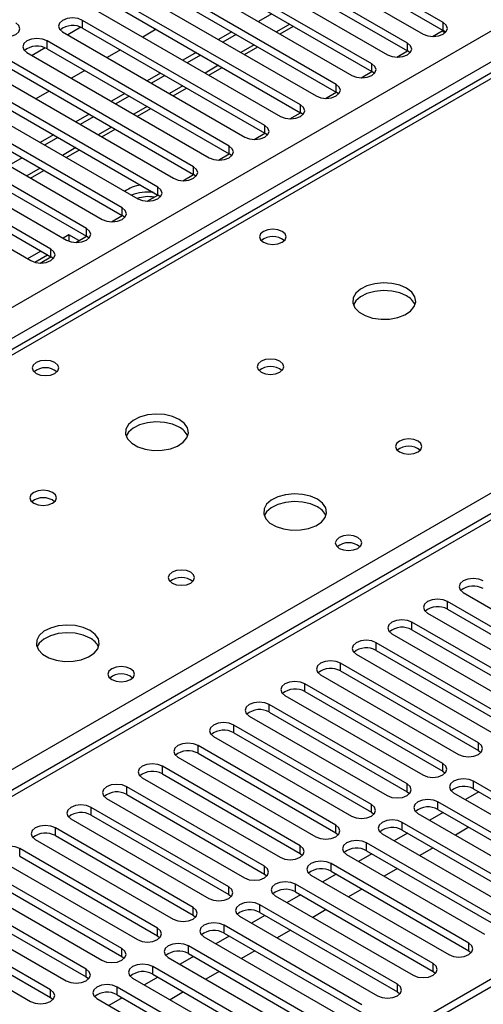
# Model space of a CAD drawing. Units: millimetres. Extents: x 3 to 9033, y 9 to 12780.
# Drawn here: x 5537 to 5611, y 3285 to 3441 of the extents above; entities that cross this region are included whole.
import ezdxf

# ---------------------------------------------------------------- set-up
doc = ezdxf.new("R2010")
doc.units = ezdxf.units.MM
doc.header["$LTSCALE"] = 43

msp = doc.modelspace()

# ---------------------------------------------------------------- linework, layer by layer
at = {"color": 8, "linetype": 'Continuous', "lineweight": 25}
for p, q in [((4798.224, 2969.262), (5868.784, 3587.283)), ((5870.905, 3583.609), (4800.346, 2965.588)), ((5935.959, 3548.504), (5433.915, 3258.68)), ((5547.298, 3439.554), (5547.298, 3440.779)), ((5580.151, 3440.182), (5578.03, 3438.958)), ((5604.485, 3439.197), (5604.485, 3440.422)), ((5621.827, 3437.166), (5055.434, 3110.195)), ((5541.641, 3436.288), (5541.641, 3437.513)), ((5574.494, 3436.916), (5572.373, 3435.692)), ((5598.828, 3435.931), (5598.828, 3437.156)), ((5568.837, 3433.651), (5566.716, 3432.426)), ((5593.171, 3432.666), (5593.171, 3433.89)), ((5587.514, 3429.4), (5587.514, 3430.625)), ((5563.18, 3430.385), (5561.059, 3429.161)), ((5557.523, 3427.12), (5555.402, 3425.895)), ((5581.857, 3426.134), (5581.857, 3427.359)), ((5551.866, 3423.854), (5549.745, 3422.629)), ((5576.201, 3422.869), (5576.201, 3424.094)), ((5546.21, 3420.588), (5544.088, 3419.364)), ((5570.544, 3419.603), (5570.544, 3420.828)), ((5540.553, 3417.323), (5538.432, 3416.098)), ((5564.887, 3416.337), (5564.887, 3417.562)), ((5559.23, 3413.072), (5559.23, 3414.297)), ((5553.573, 3409.806), (5553.573, 3411.031)), ((5547.916, 3406.54), (5547.916, 3407.765)), ((5430.203, 3260.823), (5678.749, 3404.306)), ((5542.259, 3403.275), (5542.259, 3404.5)), ((5605.192, 3347.351), (5605.192, 3348.576)), ((5599.535, 3344.085), (5599.535, 3345.31)), ((5593.878, 3340.82), (5593.878, 3342.044)), ((5588.221, 3337.554), (5588.221, 3338.779)), ((5582.564, 3334.288), (5582.564, 3335.513)), ((5576.907, 3331.023), (5576.907, 3332.247)), ((5571.251, 3327.757), (5571.251, 3328.982)), ((5610.082, 3324.934), (5610.082, 3326.159)), ((5565.594, 3324.492), (5565.594, 3325.716)), ((5604.425, 3321.669), (5604.425, 3322.893)), ((5559.937, 3321.226), (5559.937, 3322.451)), ((5598.768, 3318.403), (5598.768, 3319.628)), ((5609.317, 3318.844), (5609.317, 3320.069)), ((5554.28, 3317.96), (5554.28, 3319.185)), ((5603.66, 3315.579), (5603.66, 3316.803)), ((5548.623, 3314.695), (5548.623, 3315.919)), ((5593.111, 3315.137), (5593.111, 3316.362)), ((5598.004, 3312.313), (5598.004, 3313.538)), ((5542.966, 3311.429), (5542.966, 3312.654)), ((5587.455, 3311.872), (5587.455, 3313.096)), ((5592.347, 3309.047), (5592.347, 3310.272)), ((5537.31, 3308.163), (5537.31, 3309.388)), ((5581.798, 3308.606), (5581.798, 3309.831)), ((5576.141, 3305.34), (5576.141, 3306.565)), ((5586.69, 3305.782), (5586.69, 3307.006)), ((5570.484, 3302.075), (5570.484, 3303.299)), ((5581.033, 3302.516), (5581.033, 3303.741)), ((5564.827, 3298.809), (5564.827, 3300.034)), ((5575.376, 3299.25), (5575.376, 3300.475)), ((5559.17, 3295.543), (5559.17, 3296.768)), ((5569.719, 3295.985), (5569.719, 3297.21)), ((5553.513, 3292.278), (5553.513, 3293.503)), ((5564.063, 3292.719), (5564.063, 3293.944)), ((5608.551, 3293.162), (5608.551, 3294.387)), ((5547.857, 3289.012), (5547.857, 3290.237)), ((5558.406, 3289.454), (5558.406, 3290.678)), ((5602.894, 3289.896), (5602.894, 3291.121)), ((5542.2, 3285.747), (5542.2, 3286.971)), ((5552.749, 3286.188), (5552.749, 3287.413)), ((5597.237, 3286.631), (5597.237, 3287.855))]:
    msp.add_line(p, q, dxfattribs=at)
at = {"color": 7, "linetype": 'Continuous', "lineweight": 25}
for p, q in [((5934.459, 3548.653), (5433.036, 3259.187)), ((6043.262, 3537.585), (4896.335, 2875.479)), ((6044.323, 3536.973), (4897.396, 2874.866)), ((5604.485, 3440.422), (5575.582, 3457.107)), ((5575.582, 3455.882), (5604.485, 3439.197)), ((5572.4, 3455.27), (5601.303, 3438.585)), ((5598.828, 3437.156), (5569.925, 3453.841)), ((5569.925, 3452.617), (5598.828, 3435.931)), ((5566.743, 3452.004), (5595.646, 3435.319)), ((5593.171, 3433.89), (5564.268, 3450.576)), ((5564.268, 3449.351), (5593.171, 3432.666)), ((5561.086, 3448.739), (5589.989, 3432.053)), ((5587.514, 3430.625), (5558.611, 3447.31)), ((5555.429, 3445.473), (5584.332, 3428.788)), ((5558.611, 3446.085), (5587.514, 3429.4)), ((5581.857, 3427.359), (5552.954, 3444.044)), ((5549.772, 3442.208), (5578.675, 3425.522)), ((5552.954, 3442.82), (5581.857, 3426.134)), ((5577.322, 3441.815), (5575.201, 3440.591)), ((5576.201, 3424.094), (5547.298, 3440.779)), ((5544.115, 3438.942), (5573.018, 3422.257)), ((5547.03, 3439.686), (5544.928, 3438.473)), ((5547.03, 3439.686), (5544.928, 3438.473)), ((5547.298, 3439.554), (5576.201, 3422.869)), ((5558.938, 3439.366), (5556.816, 3438.141)), ((5570.958, 3438.958), (5568.837, 3437.733)), ((5571.665, 3438.549), (5569.544, 3437.325)), ((5578.616, 3438.619), (5580.737, 3439.844)), ((5602.771, 3438.206), (5604.326, 3439.104)), ((5604.326, 3439.104), (5604.811, 3438.824)), ((5604.878, 3438.891), (5604.485, 3439.197)), ((5620.452, 3437.302), (5054.059, 3110.331)), ((5570.544, 3420.828), (5541.641, 3437.513)), ((5538.459, 3435.676), (5567.362, 3418.991)), ((5541.373, 3436.421), (5539.271, 3435.207)), ((5541.373, 3436.42), (5539.271, 3435.207)), ((5541.641, 3436.288), (5570.544, 3419.603)), ((5553.281, 3436.1), (5551.16, 3434.875)), ((5565.301, 3435.692), (5563.18, 3434.468)), ((5566.008, 3435.284), (5563.887, 3434.059)), ((5572.959, 3435.354), (5575.08, 3436.578)), ((5597.114, 3434.941), (5598.829, 3435.931)), ((5599.221, 3435.625), (5598.828, 3435.931)), ((5564.887, 3417.562), (5535.984, 3434.248)), ((5532.802, 3432.411), (5561.705, 3415.725)), ((5535.984, 3433.023), (5564.887, 3416.337)), ((5547.624, 3432.834), (5545.503, 3431.61)), ((5559.644, 3432.426), (5557.523, 3431.202)), ((5567.302, 3432.088), (5569.423, 3433.313)), ((5591.458, 3431.675), (5593.172, 3432.665)), ((5593.564, 3432.36), (5593.171, 3432.666)), ((5559.23, 3414.297), (5530.327, 3430.982)), ((5560.351, 3432.018), (5558.23, 3430.794)), ((5527.145, 3429.145), (5556.048, 3412.46)), ((5530.327, 3429.757), (5559.23, 3413.072)), ((5541.967, 3429.569), (5539.846, 3428.344)), ((5553.987, 3429.161), (5551.866, 3427.936)), ((5561.645, 3428.822), (5563.766, 3430.047)), ((5585.801, 3428.409), (5587.515, 3429.399)), ((5587.907, 3429.094), (5587.514, 3429.4)), ((5553.573, 3411.031), (5524.67, 3427.716)), ((5554.694, 3428.753), (5552.573, 3427.528)), ((5521.488, 3425.879), (5550.391, 3409.194)), ((5524.67, 3426.492), (5553.573, 3409.806)), ((5548.33, 3425.895), (5546.209, 3424.671)), ((5555.988, 3425.557), (5558.109, 3426.781)), ((5580.144, 3425.144), (5581.858, 3426.134)), ((5582.251, 3425.828), (5581.857, 3426.134)), ((5547.916, 3407.765), (5519.013, 3424.451)), ((5549.037, 3425.487), (5546.916, 3424.262)), ((5519.013, 3423.226), (5547.916, 3406.54)), ((5550.331, 3422.291), (5552.452, 3423.516)), ((5574.487, 3421.878), (5576.202, 3422.868)), ((5576.594, 3422.563), (5576.201, 3422.869)), ((5542.259, 3404.5), (5513.356, 3421.185)), ((5515.831, 3422.614), (5544.734, 3405.928)), ((5542.674, 3422.63), (5540.552, 3421.405)), ((5543.381, 3422.221), (5541.259, 3420.997)), ((5513.356, 3419.96), (5542.259, 3403.275)), ((5544.674, 3419.025), (5546.796, 3420.25)), ((5568.83, 3418.612), (5570.545, 3419.602)), ((5570.937, 3419.297), (5570.544, 3419.603)), ((5510.174, 3419.348), (5539.077, 3402.663)), ((5537.724, 3418.956), (5535.603, 3417.731)), ((5539.018, 3415.76), (5541.139, 3416.984)), ((5563.173, 3415.347), (5564.888, 3416.337)), ((5565.28, 3416.031), (5564.887, 3416.337)), ((5557.516, 3412.081), (5559.231, 3413.071)), ((5559.623, 3412.766), (5559.23, 3413.072)), ((5551.86, 3408.816), (5553.574, 3409.805)), ((5553.966, 3409.5), (5553.573, 3409.806)), ((5545.106, 3406.748), (5544.21, 3406.231)), ((5546.692, 3405.832), (5545.106, 3406.748)), ((5545.106, 3406.748), (5545.106, 3405.755)), ((5546.203, 3405.55), (5547.917, 3406.54)), ((5548.309, 3406.234), (5547.916, 3406.54)), ((5540.674, 3404.19), (5538.553, 3402.965)), ((5539.707, 3402.407), (5541.735, 3403.577)), ((5540.546, 3402.284), (5542.261, 3403.274)), ((5542.653, 3402.969), (5542.259, 3403.275)), ((5607.667, 3350.004), (5629.527, 3337.385)), ((5627.053, 3335.956), (5605.192, 3348.576)), ((5602.01, 3346.739), (5623.87, 3334.119)), ((5605.192, 3347.351), (5627.053, 3334.731)), ((5621.396, 3332.69), (5599.535, 3345.31)), ((5596.353, 3343.473), (5618.214, 3330.853)), ((5599.535, 3344.085), (5621.396, 3331.465)), ((5615.739, 3329.425), (5593.878, 3342.044)), ((5590.696, 3340.207), (5612.557, 3327.588)), ((5593.878, 3340.82), (5615.739, 3328.2)), ((5610.082, 3326.159), (5588.221, 3338.779)), ((5585.039, 3336.942), (5606.9, 3324.322)), ((5588.221, 3337.554), (5610.082, 3324.934)), ((5604.425, 3322.893), (5582.564, 3335.513)), ((5579.383, 3333.676), (5601.243, 3321.056)), ((5582.564, 3334.288), (5604.425, 3321.669)), ((5598.768, 3319.628), (5576.907, 3332.247)), ((5576.907, 3331.023), (5598.768, 3318.403)), ((5573.726, 3330.411), (5595.586, 3317.791)), ((5593.111, 3316.362), (5571.251, 3328.982)), ((5571.251, 3327.757), (5593.111, 3315.137)), ((5568.069, 3327.145), (5589.929, 3314.525)), ((5587.455, 3313.096), (5565.594, 3325.716)), ((5565.594, 3324.492), (5587.455, 3311.872)), ((5610.082, 3324.934), (5610.475, 3324.628)), ((5562.412, 3323.879), (5584.272, 3311.259)), ((5581.798, 3309.831), (5559.937, 3322.451)), ((5559.937, 3321.226), (5581.798, 3308.606)), ((5604.425, 3321.669), (5604.818, 3321.363)), ((5556.755, 3320.614), (5578.616, 3307.994)), ((5631.178, 3307.449), (5609.317, 3320.069)), ((5576.141, 3306.565), (5554.28, 3319.185)), ((5598.768, 3318.403), (5599.161, 3318.097)), ((5606.136, 3318.232), (5627.996, 3305.612)), ((5610.148, 3318.365), (5608.026, 3317.141)), ((5609.317, 3318.844), (5631.178, 3306.224)), ((5551.098, 3317.348), (5572.959, 3304.728)), ((5554.28, 3317.96), (5576.141, 3305.34)), ((5625.521, 3304.183), (5603.66, 3316.803)), ((5570.484, 3303.299), (5548.623, 3315.919)), ((5593.111, 3315.137), (5593.505, 3314.831)), ((5600.479, 3314.966), (5622.339, 3302.347)), ((5604.491, 3315.099), (5602.369, 3313.875)), ((5603.66, 3315.579), (5625.521, 3302.959)), ((5545.441, 3314.082), (5567.302, 3301.463)), ((5548.623, 3314.695), (5570.484, 3302.075)), ((5619.864, 3300.918), (5598.004, 3313.538)), ((5564.827, 3300.034), (5542.966, 3312.654)), ((5587.455, 3311.872), (5587.848, 3311.566)), ((5598.834, 3311.834), (5596.713, 3310.609)), ((5598.004, 3312.313), (5619.864, 3299.693)), ((5608.556, 3312.752), (5606.435, 3311.528)), ((5539.784, 3310.817), (5561.645, 3298.197)), ((5542.966, 3311.429), (5564.827, 3298.809)), ((5614.208, 3297.652), (5592.347, 3310.272)), ((5594.822, 3311.701), (5616.682, 3299.081)), ((5559.17, 3296.768), (5537.31, 3309.388)), ((5592.347, 3309.047), (5614.208, 3296.428)), ((5602.899, 3309.487), (5600.778, 3308.262)), ((5534.128, 3307.551), (5555.988, 3294.931)), ((5537.31, 3308.163), (5559.17, 3295.543)), ((5581.798, 3308.606), (5582.191, 3308.3)), ((5589.165, 3308.435), (5611.025, 3295.815)), ((5593.177, 3308.568), (5591.056, 3307.344)), ((5553.513, 3293.503), (5531.653, 3306.122)), ((5608.551, 3294.387), (5586.69, 3307.006)), ((5586.69, 3305.782), (5608.551, 3293.162)), ((5597.243, 3306.221), (5595.121, 3304.997)), ((5528.471, 3304.286), (5550.331, 3291.666)), ((5531.653, 3304.898), (5553.513, 3292.278)), ((5576.141, 3305.34), (5576.534, 3305.034)), ((5583.508, 3305.17), (5605.369, 3292.55)), ((5587.52, 3305.302), (5585.399, 3304.078)), ((5547.857, 3290.237), (5525.996, 3302.857)), ((5602.894, 3291.121), (5581.033, 3303.741)), ((5581.033, 3302.516), (5602.894, 3289.896)), ((5591.586, 3302.955), (5589.465, 3301.731)), ((5522.814, 3301.02), (5544.674, 3288.4)), ((5525.996, 3301.632), (5547.857, 3289.012)), ((5570.484, 3302.075), (5570.877, 3301.769)), ((5577.851, 3301.904), (5599.712, 3289.284)), ((5581.863, 3302.037), (5579.742, 3300.812)), ((5542.2, 3286.971), (5520.339, 3299.591)), ((5597.237, 3287.855), (5575.376, 3300.475)), ((5585.929, 3299.69), (5583.808, 3298.465)), ((5517.157, 3297.754), (5539.018, 3285.134)), ((5520.339, 3298.366), (5542.2, 3285.747)), ((5564.827, 3298.809), (5565.22, 3298.503)), ((5572.194, 3298.638), (5594.055, 3286.018)), ((5576.206, 3298.771), (5574.085, 3297.547)), ((5575.376, 3299.25), (5597.237, 3286.631)), ((5591.58, 3284.59), (5569.719, 3297.21)), ((5580.272, 3296.424), (5578.151, 3295.2)), ((5559.17, 3295.543), (5559.563, 3295.237)), ((5566.537, 3295.373), (5588.398, 3282.753)), ((5570.55, 3295.506), (5568.428, 3294.281)), ((5569.719, 3295.985), (5591.58, 3283.365)), ((5585.923, 3281.324), (5564.063, 3293.944)), ((5574.615, 3293.158), (5572.494, 3291.934)), ((5608.551, 3293.162), (5608.944, 3292.856)), ((5553.513, 3292.278), (5553.907, 3291.972)), ((5560.881, 3292.107), (5582.741, 3279.487)), ((5564.893, 3292.24), (5562.771, 3291.015)), ((5564.063, 3292.719), (5585.923, 3280.099)), ((5580.266, 3278.058), (5558.406, 3290.678)), ((5547.857, 3289.012), (5548.25, 3288.706)), ((5555.224, 3288.841), (5577.084, 3276.222)), ((5559.236, 3288.974), (5557.115, 3287.75)), ((5558.406, 3289.454), (5580.266, 3276.834)), ((5568.958, 3289.893), (5566.837, 3288.668)), ((5602.894, 3289.896), (5603.287, 3289.59)), ((5574.61, 3274.793), (5552.749, 3287.413)), ((5542.2, 3285.747), (5542.593, 3285.441)), ((5549.567, 3285.576), (5571.427, 3272.956)), ((5553.579, 3285.709), (5551.458, 3284.484)), ((5552.749, 3286.188), (5574.61, 3273.568)), ((5563.301, 3286.627), (5561.18, 3285.403)), ((5597.237, 3286.631), (5597.63, 3286.325))]:
    msp.add_line(p, q, dxfattribs=at)
at = {"color": 7, "linetype": 'Continuous', "lineweight": 25, "flags": 128}
for points in [[(5533.509, 3438.534), (5534.239, 3438.252), (5535.1, 3438.153), (5535.961, 3438.252), (5536.691, 3438.534), (5537.179, 3438.955), (5537.35, 3439.452), (5537.179, 3439.949), (5536.691, 3440.371)], [(5547.298, 3440.779), (5546.567, 3441.06), (5545.706, 3441.159), (5544.845, 3441.06), (5544.115, 3440.779), (5543.628, 3440.357), (5543.456, 3439.86), (5543.628, 3439.363), (5544.115, 3438.942)], [(5601.303, 3438.585), (5602.033, 3438.303), (5602.894, 3438.204), (5603.755, 3438.303), (5604.485, 3438.585), (5604.972, 3439.006), (5605.144, 3439.503), (5604.972, 3440), (5604.485, 3440.422)], [(5541.641, 3437.513), (5540.911, 3437.795), (5540.05, 3437.894), (5539.189, 3437.795), (5538.459, 3437.513), (5537.971, 3437.092), (5537.8, 3436.595), (5537.971, 3436.098), (5538.459, 3435.676)], [(5595.646, 3435.319), (5596.376, 3435.037), (5597.237, 3434.939), (5598.098, 3435.038), (5598.828, 3435.319), (5599.316, 3435.74), (5599.487, 3436.238), (5599.316, 3436.735), (5598.828, 3437.156)], [(5589.989, 3432.053), (5590.719, 3431.772), (5591.58, 3431.673), (5592.441, 3431.772), (5593.171, 3432.053), (5593.659, 3432.475), (5593.83, 3432.972), (5593.659, 3433.469), (5593.171, 3433.89)], [(5584.332, 3428.788), (5585.062, 3428.506), (5585.923, 3428.407), (5586.784, 3428.506), (5587.514, 3428.788), (5588.002, 3429.209), (5588.173, 3429.706), (5588.002, 3430.203), (5587.514, 3430.625)], [(5578.675, 3425.522), (5579.405, 3425.241), (5580.266, 3425.142), (5581.127, 3425.241), (5581.857, 3425.522), (5582.345, 3425.944), (5582.516, 3426.441), (5582.345, 3426.938), (5581.857, 3427.359)], [(5573.018, 3422.257), (5573.748, 3421.975), (5574.609, 3421.876), (5575.471, 3421.975), (5576.2, 3422.256), (5576.688, 3422.678), (5576.859, 3423.175), (5576.688, 3423.672), (5576.201, 3424.094)], [(5567.362, 3418.991), (5568.092, 3418.709), (5568.953, 3418.61), (5569.814, 3418.709), (5570.544, 3418.991), (5571.031, 3419.412), (5571.203, 3419.909), (5571.031, 3420.406), (5570.544, 3420.828)], [(5561.705, 3415.725), (5562.435, 3415.444), (5563.296, 3415.345), (5564.157, 3415.444), (5564.887, 3415.725), (5565.375, 3416.147), (5565.546, 3416.644), (5565.374, 3417.141), (5564.887, 3417.562)], [(5556.048, 3412.46), (5556.778, 3412.178), (5557.639, 3412.079), (5558.5, 3412.178), (5559.23, 3412.46), (5559.718, 3412.881), (5559.889, 3413.378), (5559.718, 3413.875), (5559.23, 3414.297)], [(5550.391, 3409.194), (5551.121, 3408.912), (5551.982, 3408.814), (5552.843, 3408.912), (5553.573, 3409.194), (5554.061, 3409.615), (5554.232, 3410.112), (5554.061, 3410.609), (5553.573, 3411.031)], [(5544.734, 3405.928), (5545.464, 3405.647), (5546.325, 3405.548), (5547.186, 3405.647), (5547.916, 3405.928), (5548.404, 3406.35), (5548.575, 3406.847), (5548.404, 3407.344), (5547.916, 3407.765)], [(5578.941, 3407.306), (5578.259, 3407.569), (5577.456, 3407.661), (5576.652, 3407.569), (5575.971, 3407.306), (5575.516, 3406.913), (5575.356, 3406.449), (5575.516, 3405.985), (5575.971, 3405.592), (5576.652, 3405.329), (5577.456, 3405.236), (5578.259, 3405.329), (5578.941, 3405.592), (5579.396, 3405.985), (5579.556, 3406.449), (5579.396, 3406.913), (5578.941, 3407.306)], [(5539.077, 3402.663), (5539.807, 3402.381), (5540.668, 3402.282), (5541.529, 3402.381), (5542.259, 3402.663), (5542.747, 3403.084), (5542.918, 3403.581), (5542.747, 3404.078), (5542.259, 3404.5)], [(5598.669, 3398.285), (5597.584, 3398.76), (5596.317, 3399.048), (5594.963, 3399.128), (5593.621, 3398.995), (5592.391, 3398.657), (5591.365, 3398.141), (5590.618, 3397.483), (5590.206, 3396.734), (5590.16, 3395.948), (5590.482, 3395.185), (5591.15, 3394.5), (5592.112, 3393.944), (5593.299, 3393.558), (5594.622, 3393.372), (5595.983, 3393.399), (5597.281, 3393.637), (5598.42, 3394.068), (5599.315, 3394.661), (5599.899, 3395.37), (5600.131, 3396.145), (5599.991, 3396.927), (5599.492, 3397.658), (5598.669, 3398.285)], [(5598.669, 3397.06), (5597.584, 3397.535), (5596.317, 3397.823), (5594.963, 3397.904), (5593.621, 3397.77), (5592.391, 3397.432), (5591.365, 3396.916), (5590.618, 3396.259), (5590.247, 3395.631)], [(5542.878, 3386.488), (5542.197, 3386.75), (5541.393, 3386.843), (5540.59, 3386.75), (5539.908, 3386.488), (5539.453, 3386.094), (5539.293, 3385.63), (5539.453, 3385.166), (5539.908, 3384.773), (5540.59, 3384.51), (5541.393, 3384.418), (5542.197, 3384.51), (5542.878, 3384.773), (5543.334, 3385.166), (5543.493, 3385.63), (5543.334, 3386.094), (5542.878, 3386.488)], [(5578.587, 3386.692), (5577.906, 3386.954), (5577.102, 3387.047), (5576.299, 3386.954), (5575.617, 3386.692), (5575.162, 3386.298), (5575.002, 3385.834), (5575.162, 3385.37), (5575.617, 3384.977), (5576.299, 3384.714), (5577.102, 3384.622), (5577.906, 3384.714), (5578.587, 3384.977), (5579.042, 3385.371), (5579.202, 3385.834), (5579.043, 3386.298), (5578.587, 3386.692)], [(5562.607, 3377.466), (5561.522, 3377.941), (5560.255, 3378.23), (5558.9, 3378.31), (5557.559, 3378.176), (5556.329, 3377.839), (5555.302, 3377.322), (5554.556, 3376.665), (5554.144, 3375.916), (5554.097, 3375.13), (5554.42, 3374.366), (5555.087, 3373.681), (5556.05, 3373.125), (5557.237, 3372.74), (5558.56, 3372.554), (5559.921, 3372.581), (5561.218, 3372.819), (5562.357, 3373.25), (5563.252, 3373.842), (5563.837, 3374.552), (5564.068, 3375.327), (5563.929, 3376.109), (5563.429, 3376.84), (5562.607, 3377.466)], [(5562.607, 3376.241), (5561.522, 3376.716), (5560.255, 3377.005), (5558.9, 3377.085), (5557.559, 3376.952), (5556.329, 3376.614), (5555.302, 3376.097), (5554.556, 3375.44), (5554.185, 3374.813)], [(5600.508, 3374.037), (5599.826, 3374.3), (5599.023, 3374.392), (5598.219, 3374.3), (5597.538, 3374.037), (5597.082, 3373.644), (5596.923, 3373.18), (5597.082, 3372.716), (5597.538, 3372.323), (5598.219, 3372.06), (5599.023, 3371.968), (5599.826, 3372.06), (5600.508, 3372.323), (5600.963, 3372.716), (5601.123, 3373.18), (5600.963, 3373.644), (5600.508, 3374.037)], [(5542.525, 3365.873), (5541.843, 3366.136), (5541.04, 3366.228), (5540.236, 3366.136), (5539.555, 3365.873), (5539.1, 3365.48), (5538.94, 3365.016), (5539.1, 3364.552), (5539.555, 3364.159), (5540.236, 3363.896), (5541.04, 3363.804), (5541.844, 3363.896), (5542.525, 3364.159), (5542.98, 3364.552), (5543.14, 3365.016), (5542.98, 3365.48), (5542.525, 3365.873)], [(5584.527, 3364.812), (5583.442, 3365.287), (5582.175, 3365.575), (5580.821, 3365.656), (5579.479, 3365.522), (5578.249, 3365.184), (5577.223, 3364.668), (5576.476, 3364.011), (5576.064, 3363.261), (5576.018, 3362.476), (5576.34, 3361.712), (5577.007, 3361.027), (5577.97, 3360.471), (5579.157, 3360.086), (5580.48, 3359.9), (5581.841, 3359.926), (5583.139, 3360.164), (5584.277, 3360.595), (5585.172, 3361.188), (5585.757, 3361.898), (5585.988, 3362.672), (5585.849, 3363.454), (5585.35, 3364.186), (5584.527, 3364.812)], [(5584.527, 3363.587), (5583.442, 3364.062), (5582.175, 3364.35), (5580.821, 3364.431), (5579.479, 3364.297), (5578.249, 3363.96), (5577.223, 3363.443), (5576.476, 3362.786), (5576.105, 3362.158)], [(5590.962, 3358.73), (5590.28, 3358.992), (5589.477, 3359.085), (5588.673, 3358.992), (5587.992, 3358.73), (5587.537, 3358.336), (5587.377, 3357.872), (5587.537, 3357.409), (5587.992, 3357.015), (5588.673, 3356.752), (5589.477, 3356.66), (5590.28, 3356.752), (5590.962, 3357.015), (5591.417, 3357.409), (5591.577, 3357.873), (5591.417, 3358.336), (5590.962, 3358.73)], [(5564.445, 3353.219), (5563.764, 3353.482), (5562.96, 3353.574), (5562.156, 3353.482), (5561.475, 3353.219), (5561.02, 3352.826), (5560.86, 3352.362), (5561.02, 3351.898), (5561.475, 3351.505), (5562.157, 3351.242), (5562.96, 3351.149), (5563.764, 3351.242), (5564.445, 3351.505), (5564.9, 3351.898), (5565.06, 3352.362), (5564.9, 3352.826), (5564.445, 3353.219)], [(5610.849, 3351.841), (5610.119, 3352.123), (5609.258, 3352.222), (5608.397, 3352.123), (5607.667, 3351.841), (5607.179, 3351.42), (5607.008, 3350.923), (5607.179, 3350.426), (5607.667, 3350.004)], [(5605.192, 3348.576), (5604.462, 3348.857), (5603.601, 3348.956), (5602.74, 3348.857), (5602.01, 3348.576), (5601.522, 3348.154), (5601.351, 3347.657), (5601.522, 3347.16), (5602.01, 3346.739)], [(5548.464, 3343.993), (5547.38, 3344.469), (5546.113, 3344.757), (5544.758, 3344.837), (5543.416, 3344.704), (5542.187, 3344.366), (5541.16, 3343.85), (5540.414, 3343.192), (5540.002, 3342.443), (5539.955, 3341.657), (5540.277, 3340.894), (5540.945, 3340.208), (5541.908, 3339.653), (5543.095, 3339.267), (5544.418, 3339.081), (5545.779, 3339.108), (5547.076, 3339.346), (5548.215, 3339.777), (5549.11, 3340.369), (5549.695, 3341.079), (5549.926, 3341.854), (5549.787, 3342.636), (5549.287, 3343.367), (5548.464, 3343.993)], [(5599.535, 3345.31), (5598.805, 3345.592), (5597.944, 3345.69), (5597.083, 3345.592), (5596.353, 3345.31), (5595.865, 3344.889), (5595.694, 3344.392), (5595.865, 3343.895), (5596.353, 3343.473)], [(5548.464, 3342.769), (5547.38, 3343.244), (5546.113, 3343.532), (5544.758, 3343.612), (5543.416, 3343.479), (5542.187, 3343.141), (5541.16, 3342.625), (5540.414, 3341.967), (5540.043, 3341.34)], [(5593.878, 3342.044), (5593.148, 3342.326), (5592.287, 3342.425), (5591.426, 3342.326), (5590.696, 3342.044), (5590.208, 3341.623), (5590.037, 3341.126), (5590.208, 3340.629), (5590.696, 3340.207)], [(5588.221, 3338.779), (5587.491, 3339.06), (5586.63, 3339.159), (5585.769, 3339.06), (5585.039, 3338.779), (5584.552, 3338.357), (5584.38, 3337.86), (5584.552, 3337.363), (5585.039, 3336.942)], [(5554.899, 3337.911), (5554.218, 3338.174), (5553.414, 3338.266), (5552.611, 3338.174), (5551.929, 3337.911), (5551.474, 3337.518), (5551.314, 3337.054), (5551.474, 3336.59), (5551.929, 3336.197), (5552.611, 3335.934), (5553.414, 3335.842), (5554.218, 3335.934), (5554.899, 3336.197), (5555.354, 3336.59), (5555.514, 3337.054), (5555.354, 3337.518), (5554.899, 3337.911)], [(5582.564, 3335.513), (5581.835, 3335.795), (5580.973, 3335.894), (5580.112, 3335.795), (5579.382, 3335.513), (5578.895, 3335.092), (5578.724, 3334.595), (5578.895, 3334.098), (5579.383, 3333.676)], [(5576.907, 3332.247), (5576.178, 3332.529), (5575.317, 3332.628), (5574.456, 3332.529), (5573.726, 3332.248), (5573.238, 3331.826), (5573.067, 3331.329), (5573.238, 3330.832), (5573.726, 3330.411)], [(5571.251, 3328.982), (5570.521, 3329.264), (5569.66, 3329.362), (5568.799, 3329.263), (5568.069, 3328.982), (5567.581, 3328.56), (5567.41, 3328.063), (5567.581, 3327.566), (5568.069, 3327.145)], [(5565.594, 3325.716), (5564.864, 3325.998), (5564.003, 3326.097), (5563.142, 3325.998), (5562.412, 3325.716), (5561.924, 3325.295), (5561.753, 3324.798), (5561.924, 3324.301), (5562.412, 3323.879)], [(5606.9, 3324.322), (5607.63, 3324.04), (5608.491, 3323.942), (5609.352, 3324.04), (5610.082, 3324.322), (5610.57, 3324.743), (5610.741, 3325.24), (5610.57, 3325.738), (5610.082, 3326.159)], [(5559.937, 3322.451), (5559.207, 3322.732), (5558.346, 3322.831), (5557.485, 3322.732), (5556.755, 3322.451), (5556.267, 3322.029), (5556.096, 3321.532), (5556.267, 3321.035), (5556.755, 3320.614)], [(5601.243, 3321.056), (5601.973, 3320.775), (5602.834, 3320.676), (5603.695, 3320.775), (5604.425, 3321.056), (5604.913, 3321.478), (5605.084, 3321.975), (5604.913, 3322.472), (5604.425, 3322.893)], [(5595.586, 3317.791), (5596.316, 3317.509), (5597.177, 3317.41), (5598.038, 3317.509), (5598.768, 3317.791), (5599.256, 3318.212), (5599.427, 3318.709), (5599.256, 3319.206), (5598.768, 3319.628)], [(5609.317, 3320.069), (5608.588, 3320.351), (5607.726, 3320.449), (5606.865, 3320.351), (5606.135, 3320.069), (5605.648, 3319.648), (5605.476, 3319.151), (5605.648, 3318.653), (5606.136, 3318.232)], [(5554.28, 3319.185), (5553.55, 3319.467), (5552.689, 3319.565), (5551.828, 3319.467), (5551.098, 3319.185), (5550.61, 3318.764), (5550.439, 3318.267), (5550.61, 3317.77), (5551.098, 3317.348)], [(5603.66, 3316.803), (5602.931, 3317.085), (5602.07, 3317.184), (5601.209, 3317.085), (5600.479, 3316.803), (5599.991, 3316.382), (5599.82, 3315.885), (5599.991, 3315.388), (5600.479, 3314.966)], [(5548.623, 3315.919), (5547.893, 3316.201), (5547.032, 3316.3), (5546.171, 3316.201), (5545.441, 3315.919), (5544.954, 3315.498), (5544.782, 3315.001), (5544.954, 3314.504), (5545.441, 3314.082)], [(5589.929, 3314.525), (5590.659, 3314.244), (5591.52, 3314.145), (5592.381, 3314.244), (5593.111, 3314.525), (5593.599, 3314.946), (5593.77, 3315.444), (5593.599, 3315.941), (5593.111, 3316.362)], [(5598.004, 3313.538), (5597.274, 3313.819), (5596.413, 3313.918), (5595.552, 3313.819), (5594.822, 3313.538), (5594.334, 3313.116), (5594.163, 3312.619), (5594.334, 3312.122), (5594.822, 3311.701)], [(5542.966, 3312.654), (5542.236, 3312.935), (5541.375, 3313.034), (5540.514, 3312.935), (5539.785, 3312.654), (5539.297, 3312.232), (5539.126, 3311.735), (5539.297, 3311.238), (5539.784, 3310.817)], [(5584.272, 3311.259), (5585.003, 3310.978), (5585.863, 3310.879), (5586.725, 3310.978), (5587.454, 3311.259), (5587.942, 3311.681), (5588.114, 3312.178), (5587.942, 3312.675), (5587.455, 3313.096)], [(5592.347, 3310.272), (5591.617, 3310.554), (5590.756, 3310.653), (5589.895, 3310.554), (5589.165, 3310.272), (5588.677, 3309.851), (5588.506, 3309.354), (5588.677, 3308.857), (5589.165, 3308.435)], [(5537.31, 3309.388), (5536.58, 3309.67), (5535.719, 3309.769), (5534.858, 3309.67), (5534.128, 3309.388), (5533.64, 3308.967), (5533.469, 3308.47), (5533.64, 3307.973), (5534.128, 3307.551)], [(5578.616, 3307.994), (5579.346, 3307.712), (5580.207, 3307.613), (5581.068, 3307.712), (5581.798, 3307.994), (5582.285, 3308.415), (5582.457, 3308.912), (5582.285, 3309.409), (5581.798, 3309.831)], [(5586.69, 3307.006), (5585.96, 3307.288), (5585.099, 3307.387), (5584.238, 3307.288), (5583.508, 3307.006), (5583.02, 3306.585), (5582.849, 3306.088), (5583.02, 3305.591), (5583.508, 3305.17)], [(5572.959, 3304.728), (5573.689, 3304.447), (5574.55, 3304.348), (5575.411, 3304.447), (5576.141, 3304.728), (5576.628, 3305.15), (5576.8, 3305.647), (5576.628, 3306.144), (5576.141, 3306.565)], [(5581.033, 3303.741), (5580.303, 3304.022), (5579.442, 3304.121), (5578.581, 3304.022), (5577.851, 3303.741), (5577.363, 3303.319), (5577.192, 3302.822), (5577.363, 3302.325), (5577.851, 3301.904)], [(5567.302, 3301.463), (5568.032, 3301.181), (5568.893, 3301.082), (5569.754, 3301.181), (5570.484, 3301.463), (5570.972, 3301.884), (5571.143, 3302.381), (5570.972, 3302.878), (5570.484, 3303.299)], [(5561.645, 3298.197), (5562.375, 3297.915), (5563.236, 3297.817), (5564.097, 3297.915), (5564.827, 3298.197), (5565.315, 3298.618), (5565.486, 3299.115), (5565.315, 3299.612), (5564.827, 3300.034)], [(5575.376, 3300.475), (5574.646, 3300.757), (5573.785, 3300.856), (5572.924, 3300.757), (5572.194, 3300.475), (5571.707, 3300.054), (5571.535, 3299.557), (5571.707, 3299.06), (5572.194, 3298.638)], [(5555.988, 3294.931), (5556.718, 3294.65), (5557.579, 3294.551), (5558.44, 3294.65), (5559.17, 3294.931), (5559.658, 3295.353), (5559.829, 3295.85), (5559.658, 3296.347), (5559.17, 3296.768)], [(5569.719, 3297.21), (5568.989, 3297.491), (5568.128, 3297.59), (5567.267, 3297.491), (5566.538, 3297.21), (5566.05, 3296.788), (5565.879, 3296.291), (5566.05, 3295.794), (5566.537, 3295.373)], [(5550.331, 3291.666), (5551.061, 3291.384), (5551.922, 3291.285), (5552.783, 3291.384), (5553.513, 3291.666), (5554.001, 3292.087), (5554.172, 3292.584), (5554.001, 3293.081), (5553.513, 3293.503)], [(5564.063, 3293.944), (5563.333, 3294.225), (5562.472, 3294.324), (5561.611, 3294.226), (5560.881, 3293.944), (5560.393, 3293.523), (5560.222, 3293.025), (5560.393, 3292.528), (5560.881, 3292.107)], [(5605.369, 3292.55), (5606.099, 3292.268), (5606.96, 3292.169), (5607.821, 3292.268), (5608.551, 3292.55), (5609.038, 3292.971), (5609.21, 3293.468), (5609.038, 3293.965), (5608.551, 3294.387)], [(5544.674, 3288.4), (5545.405, 3288.119), (5546.265, 3288.02), (5547.127, 3288.119), (5547.856, 3288.4), (5548.344, 3288.821), (5548.515, 3289.318), (5548.344, 3289.816), (5547.857, 3290.237)], [(5558.406, 3290.678), (5557.676, 3290.96), (5556.815, 3291.059), (5555.954, 3290.96), (5555.224, 3290.678), (5554.736, 3290.257), (5554.565, 3289.76), (5554.736, 3289.263), (5555.224, 3288.841)], [(5599.712, 3289.284), (5600.442, 3289.003), (5601.303, 3288.904), (5602.164, 3289.002), (5602.894, 3289.284), (5603.381, 3289.705), (5603.553, 3290.203), (5603.381, 3290.7), (5602.894, 3291.121)], [(5539.018, 3285.134), (5539.748, 3284.853), (5540.609, 3284.754), (5541.47, 3284.853), (5542.2, 3285.134), (5542.687, 3285.556), (5542.859, 3286.053), (5542.687, 3286.55), (5542.2, 3286.971)], [(5552.749, 3287.413), (5552.019, 3287.694), (5551.158, 3287.793), (5550.297, 3287.694), (5549.567, 3287.413), (5549.079, 3286.991), (5548.908, 3286.494), (5549.079, 3285.997), (5549.567, 3285.576)], [(5594.055, 3286.018), (5594.785, 3285.737), (5595.646, 3285.638), (5596.507, 3285.737), (5597.237, 3286.018), (5597.725, 3286.44), (5597.896, 3286.937), (5597.725, 3287.434), (5597.237, 3287.855)]]:
    msp.add_lwpolyline(points, dxfattribs=at)
at = {"color": 7, "linetype": 'Continuous', "lineweight": 25}
for centre, radius, start, end in [((5545.735, 3436.775), 3.188, 60.64985, 129.13624), ((5540.078, 3433.51), 3.188, 60.6437, 129.14238), ((5557.196, 3409.161), 5.54, 97.35759, 125.67012), ((5557.747, 3405.946), 7.59, 84.38456, 110.85073), ((5557.761, 3407.127), 5.687, 80.89509, 108.58641), ((5577.456, 3403.636), 2.851, 50.5272, 129.47203), ((5597.462, 3394.566), 2.771, 22.61806, 64.17615), ((5541.393, 3382.816), 2.852, 50.53672, 129.46558), ((5577.102, 3383.021), 2.851, 50.52668, 129.47255), ((5561.405, 3373.753), 2.764, 22.55579, 64.22739), ((5599.023, 3370.367), 2.851, 50.52668, 129.47255), ((5541.04, 3362.203), 2.851, 50.52668, 129.47255), ((5583.325, 3361.098), 2.764, 22.55603, 64.22715), ((5589.477, 3355.059), 2.851, 50.5362, 129.4661), ((5562.96, 3349.549), 2.851, 50.52668, 129.47255), ((5609.286, 3347.838), 3.188, 60.64394, 129.14237), ((5603.629, 3344.572), 3.188, 60.648, 129.1383), ((5597.972, 3341.307), 3.188, 60.64394, 129.14237), ((5547.257, 3340.274), 2.771, 22.6183, 64.17592), ((5592.315, 3338.041), 3.188, 60.64837, 129.13793), ((5553.414, 3334.241), 2.851, 50.52668, 129.47255), ((5586.658, 3334.776), 3.188, 60.64256, 129.14111), ((5581.002, 3331.51), 3.188, 60.64394, 129.14237), ((5575.345, 3328.244), 3.188, 60.64256, 129.14111), ((5569.688, 3324.979), 3.188, 60.64394, 129.14237), ((5564.031, 3321.713), 3.188, 60.648, 129.1383), ((5558.374, 3318.447), 3.188, 60.64394, 129.14237), ((5552.717, 3315.181), 3.188, 60.64837, 129.13793), ((5607.755, 3316.066), 3.188, 60.64387, 129.14244), ((5547.06, 3311.916), 3.188, 60.64256, 129.14111), ((5602.098, 3312.8), 3.188, 60.64249, 129.14117), ((5541.404, 3308.65), 3.188, 60.64837, 129.13793), ((5596.441, 3309.534), 3.188, 60.64387, 129.14244), ((5590.784, 3306.268), 3.188, 60.64794, 129.13837), ((5585.127, 3303.003), 3.188, 60.64387, 129.14244), ((5579.47, 3299.737), 3.188, 60.64831, 129.138), ((5573.813, 3296.472), 3.188, 60.64249, 129.14117), ((5568.157, 3293.206), 3.188, 60.64831, 129.138), ((5562.5, 3289.941), 3.188, 60.64249, 129.14117), ((5556.843, 3286.675), 3.188, 60.64387, 129.14244), ((5551.186, 3283.409), 3.188, 60.65001, 129.13629)]:
    msp.add_arc(centre, radius, start, end, dxfattribs=at)

doc.saveas('drawing.dxf')
